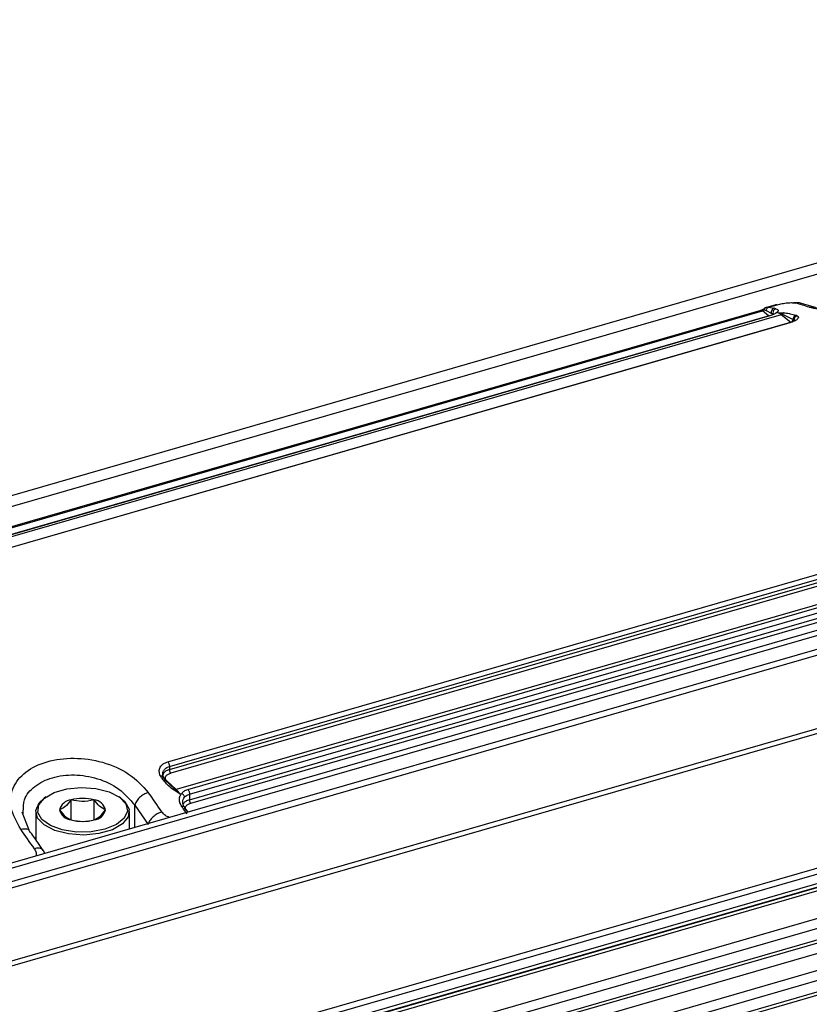
# Model space of a CAD drawing. Units: millimetres. Extents: x 10 to 584, y 10 to 410.
# Drawn here: x 171 to 183, y 97 to 112 of the extents above; entities that cross this region are included whole.
import ezdxf

# ---------------------------------------------------------------- set-up
doc = ezdxf.new("R2010")
doc.units = ezdxf.units.MM

msp = doc.modelspace()

# ---------------------------------------------------------------- linework, layer by layer
at = {"color": 7, "linetype": 'Continuous', "lineweight": 25}
for p, q in [((247.0214, 126.5158), (35.8498, 65.5558)), ((35.9275, 65.4164), (247.0991, 126.3764)), ((251.7714, 122.4021), (40.5998, 61.4421)), ((40.6596, 61.3846), (251.8313, 122.3446)), ((251.9113, 122.159), (40.7396, 61.199)), ((40.7575, 61.1172), (251.9291, 122.0772)), ((252.2014, 121.0584), (41.0298, 60.0984)), ((252.2613, 121.0008), (41.0896, 60.0408)), ((41.8596, 58.2549), (253.0313, 119.2149)), ((41.8775, 58.1731), (253.0491, 119.1331)), ((41.8552, 57.9716), (253.0269, 118.9316)), ((253.0491, 118.9844), (41.8775, 58.0244)), ((49.1372, 60.016), (245.5657, 116.72)), ((245.5879, 116.7728), (49.1387, 60.0628)), ((49.1387, 59.4566), (245.5879, 116.1666)), ((245.5879, 115.9934), (49.1387, 59.2834)), ((49.1387, 59.237), (245.5657, 115.9406)), ((49.1387, 59.0813), (245.3129, 115.7119)), ((49.1387, 58.6771), (245.5879, 115.3871)), ((245.5879, 115.2139), (49.1387, 58.5039)), ((49.1387, 58.4576), (245.5657, 115.1612)), ((182.3284, 107.3972), (182.3049, 107.3878)), ((182.4678, 107.4377), (182.3283, 107.3974)), ((182.3576, 107.3998), (182.4884, 107.4376)), ((182.3576, 107.3998), (182.3844, 107.3948)), ((183.0593, 107.3966), (182.8488, 107.4569)), ((182.2401, 107.3526), (169.319, 103.6226)), ((169.345, 103.6146), (182.2661, 107.3446)), ((182.5474, 107.2888), (169.6263, 103.5588)), ((182.3649, 107.2728), (169.7199, 103.6225)), ((182.3748, 107.2711), (169.7309, 103.6211)), ((182.2894, 107.3608), (182.3211, 107.3529)), ((182.3211, 107.3529), (182.3967, 107.312)), ((182.3967, 107.312), (182.4242, 107.3046)), ((182.3967, 107.312), (182.4242, 107.2898)), ((182.4929, 107.3195), (182.4669, 107.312)), ((182.4929, 107.3195), (182.5361, 107.3184)), ((182.4929, 107.3195), (182.5215, 107.3111)), ((182.6902, 107.1738), (182.5474, 107.2888)), ((182.5645, 107.2984), (182.7241, 107.2149)), ((182.7675, 107.281), (182.7862, 107.2724)), ((182.6648, 107.167), (170.02, 103.5167)), ((182.6732, 107.1661), (170.0293, 103.5161)), ((182.724, 107.2149), (182.7383, 107.2048)), ((182.7383, 107.2048), (182.7488, 107.1923)), ((173.3848, 100.6102), (186.0287, 104.2602)), ((173.407, 100.5407), (186.051, 104.1907)), ((173.407, 100.4927), (186.051, 104.1427)), ((186.0703, 104.0914), (173.4263, 100.4414)), ((186.4317, 103.9249), (173.5106, 100.1949)), ((173.6832, 100.1984), (186.3271, 103.8484)), ((173.707, 100.1268), (186.351, 103.7768)), ((173.707, 100.044), (186.351, 103.694)), ((173.7263, 99.9926), (186.3703, 103.6426)), ((173.407, 100.5407), (173.407, 100.4927)), ((173.2905, 100.3695), (173.2718, 100.3993)), ((173.4936, 100.1944), (173.334, 100.3475)), ((173.5106, 100.1949), (173.3678, 100.3273)), ((173.5651, 100.1312), (173.4759, 100.1844)), ((173.5651, 100.1312), (173.4936, 100.1944)), ((171.5627, 100.085), (171.5382, 100.0677)), ((171.9378, 99.7426), (171.9378, 100.0405)), ((172.2818, 99.7426), (172.2818, 100.0405)), ((172.6813, 100.0677), (172.6568, 100.085)), ((173.5651, 100.1312), (173.5911, 100.1387)), ((173.707, 100.1268), (173.707, 100.044)), ((171.2213, 99.8345), (171.2247, 99.8667)), ((171.4098, 99.8656), (171.4098, 99.449)), ((172.8098, 99.6079), (172.8098, 99.8656)), ((172.8892, 99.9612), (173.0892, 99.6756)), ((173.6423, 99.9049), (173.6338, 99.9173)), ((173.6846, 99.8604), (173.6558, 99.8996)), ((171.3124, 99.5863), (171.21, 99.8567)), ((171.4098, 99.4816), (171.3919, 99.4702)), ((171.547, 99.2433), (171.521, 99.2903))]:
    msp.add_line(p, q, dxfattribs=at)
at = {"color": 8, "linetype": 'Continuous', "lineweight": 25}
for p, q in [((245.5379, 116.2965), (49.1387, 59.6009)), ((245.5379, 115.517), (49.1387, 58.8215)), ((182.3844, 107.3948), (182.4388, 107.3846)), ((182.4884, 107.4376), (182.4673, 107.4359)), ((182.3578, 107.2707), (182.2661, 107.3446)), ((182.5215, 107.3111), (182.5645, 107.2984)), ((182.5361, 107.3184), (182.5821, 107.3173)), ((182.679, 107.3038), (182.7675, 107.281)), ((172.8892, 99.6308), (172.8892, 99.9612)), ((173.6736, 99.8334), (173.6192, 99.9026)), ((173.6866, 99.861), (173.679, 99.8681))]:
    msp.add_line(p, q, dxfattribs=at)
at = {"color": 7, "linetype": 'Continuous', "lineweight": 25, "flags": 128}
for points in [[(172.4448, 99.6015), (172.2382, 99.5628), (172.0177, 99.5598), (171.8072, 99.5927), (171.6295, 99.658), (171.5039, 99.7486), (171.4438, 99.8547), (171.456, 99.9649), (171.539, 100.067), (171.6838, 100.1502), (171.8748, 100.2053), (172.0913, 100.2265), (172.3098, 100.2113), (172.5066, 100.1615), (172.6604, 100.0825), (172.7545, 99.9827), (172.7788, 99.8731), (172.7305, 99.7655), (172.615, 99.6716), (172.4448, 99.6015)], [(172.6813, 100.0677), (172.7428, 100.015), (172.8055, 99.9041), (172.7928, 99.7891), (172.7061, 99.6823), (172.5548, 99.5954), (172.3552, 99.5378), (172.1291, 99.5157), (171.9008, 99.5316), (171.6952, 99.5836), (171.5345, 99.6662), (171.4362, 99.7704), (171.4108, 99.8849), (171.4612, 99.9973), (171.5382, 100.0677)]]:
    msp.add_lwpolyline(points, dxfattribs=at)
at = {"color": 7, "linetype": 'Continuous', "lineweight": 25}
for centre, radius, start, end in [((182.4599, 107.3239), 0.0643, 109.12345, 190.67155), ((181.5397, 103.9655), 3.5353, 74.80284, 75.26577), ((181.7924, 103.9033), 3.6883, 71.44061, 74.73907), ((182.252, 107.3898), 0.0473, 287.25411, 322.11336), ((182.4398, 107.1613), 0.1668, 49.8575, 71.44003), ((182.5344, 107.3321), 0.0451, 286.77606, 311.82366), ((173.5012, 100.2251), 0.0316, 255.96428, 287.30675), ((173.2352, 99.9043), 0.4004, 34.52069, 46.53488), ((171.9584, 99.8429), 0.1987, 95.96694, 165.81981), ((172.1098, 99.416), 0.6478, 74.60222, 105.3978), ((172.2611, 99.8429), 0.1987, 14.18164, 84.03157), ((159.1761, 90.1907), 17.1132, 34.40934, 35.59497), ((171.9584, 99.9403), 0.1987, 194.18163, 264.03159), ((172.2611, 99.9403), 0.1987, 275.9684, 345.81835), ((158.9189, 89.8962), 17.7827, 34.24304, 34.40072), ((172.1098, 100.3672), 0.6478, 254.60186, 285.39815), ((157.2709, 89.6407), 17.1132, 34.40934, 35.59497)]:
    msp.add_arc(centre, radius, start, end, dxfattribs=at)
at = {"color": 8, "linetype": 'Continuous', "lineweight": 25}
for centre, radius, start, end in [((182.2457, 107.3244), 0.0287, 44.8071, 103.57768), ((173.6345, 99.8678), 0.038, 55.16646, 113.67709)]:
    msp.add_arc(centre, radius, start, end, dxfattribs=at)
at = {"color": 7, "linetype": 'Continuous', "lineweight": 25}
for points, knots in [([(184.8716, 107.9498), (184.9312, 107.9192), (185.0485, 107.8589), (185.0124, 107.7125), (184.8196, 107.5625), (184.4912, 107.4338), (184.0775, 107.3485), (183.6391, 107.3163), (183.2297, 107.3341), (183.055, 107.3777), (182.9663, 107.3998)], [0, 0, 0, 0, 0.13110198, 0.25792617, 0.38018806, 0.50014956, 0.62009994, 0.74234908, 0.86921278, 1, 1, 1, 1]), ([(182.2578, 107.3572), (182.2606, 107.3595), (182.2765, 107.3724), (182.2921, 107.3809), (182.3049, 107.3878)], [0, 0, 0, 0, 0.17931209, 1, 1, 1, 1]), ([(182.3049, 107.3878), (182.3026, 107.3873), (182.2979, 107.3862), (182.293, 107.3803), (182.2898, 107.3719), (182.2895, 107.3644), (182.2894, 107.3608)], [0, 0, 0, 0, 0.249418, 0.5043826, 0.7570485, 1, 1, 1, 1]), ([(182.332, 107.3981), (182.3269, 107.3967), (182.3153, 107.3937), (182.3035, 107.3879), (182.297, 107.3846)], [0, 0, 0, 0, 0.4457562, 1, 1, 1, 1]), ([(182.3576, 107.3998), (182.3535, 107.398), (182.3454, 107.3944), (182.3347, 107.3841), (182.3257, 107.3704), (182.3227, 107.3589), (182.3211, 107.3529)], [0, 0, 0, 0, 0.2416155, 0.4702534, 0.7245575, 1, 1, 1, 1]), ([(182.4664, 107.3772), (182.4598, 107.3744), (182.4464, 107.3687), (182.4315, 107.3504), (182.4227, 107.3279), (182.4237, 107.3124), (182.4242, 107.3046)], [0, 0, 0, 0, 0.2500172, 0.50000167, 0.74999677, 1, 1, 1, 1]), ([(182.4673, 107.4359), (182.4654, 107.4359), (182.4579, 107.436), (182.4528, 107.4288), (182.449, 107.4236)], [0, 0, 0, 0, 0.2597754, 1, 1, 1, 1]), ([(182.4664, 107.3772), (182.4765, 107.3736), (182.4967, 107.3664), (182.5038, 107.3502), (182.4964, 107.3318), (182.4767, 107.3185), (182.4669, 107.312)], [0, 0, 0, 0, 0.25760826, 0.51410673, 0.75953209, 1, 1, 1, 1]), ([(182.4884, 107.4376), (182.5, 107.4408), (182.5233, 107.4471), (182.5619, 107.455), (182.6014, 107.4615), (182.6538, 107.4675), (182.7157, 107.47), (182.7473, 107.4644), (182.7632, 107.4616)], [0, 0, 0, 0, 0.1195384, 0.2397813, 0.3631534, 0.4870646, 0.7416237, 1, 1, 1, 1]), ([(182.8046, 107.4643), (182.7998, 107.4652), (182.7813, 107.4685), (182.7526, 107.4668), (182.7314, 107.4655)], [0, 0, 0, 0, 0.2588429, 1, 1, 1, 1]), ([(182.2371, 107.3493), (182.243, 107.3535), (182.2583, 107.3645), (182.2775, 107.3622), (182.2894, 107.3608)], [0, 0, 0, 0, 0.3815358, 1, 1, 1, 1]), ([(182.4669, 107.312), (182.4561, 107.3051), (182.4333, 107.2908), (182.395, 107.2779), (182.3748, 107.2711)], [0, 0, 0, 0, 0.4750131, 1, 1, 1, 1]), ([(182.5821, 107.3173), (182.5789, 107.3153), (182.5723, 107.3111), (182.5671, 107.3028), (182.5645, 107.2984)], [0, 0, 0, 0, 0.4798, 1, 1, 1, 1]), ([(182.5821, 107.3173), (182.6115, 107.3151), (182.6478, 107.3123), (182.674, 107.3051), (182.679, 107.3038)], [0, 0, 0, 0, 0.81192623, 1, 1, 1, 1]), ([(182.7862, 107.2724), (182.7942, 107.2647), (182.8099, 107.2494), (182.7919, 107.2201), (182.7469, 107.1906), (182.6977, 107.1742), (182.6732, 107.1661)], [0, 0, 0, 0, 0.260592, 0.5133812, 0.7587298, 1, 1, 1, 1]), ([(182.7675, 107.281), (182.7615, 107.2785), (182.7492, 107.2733), (182.7345, 107.2567), (182.725, 107.2362), (182.7243, 107.2219), (182.724, 107.2149)], [0, 0, 0, 0, 0.2438013, 0.5031893, 0.7608277, 1, 1, 1, 1]), ([(182.7862, 107.2724), (182.7824, 107.2713), (182.7749, 107.2691), (182.762, 107.2613), (182.7489, 107.2483), (182.7409, 107.2316), (182.7378, 107.2167), (182.7381, 107.2088), (182.7383, 107.2048)], [0, 0, 0, 0, 0.13599958, 0.26599901, 0.50000234, 0.73398611, 0.86399036, 1, 1, 1, 1]), ([(182.6987, 107.1754), (182.698, 107.1753), (182.6885, 107.1728), (182.6736, 107.1688), (182.6599, 107.1652)], [0, 0, 0, 0, 0.071863, 1, 1, 1, 1]), ([(182.6902, 107.1738), (182.6945, 107.1754), (182.7029, 107.1788), (182.7136, 107.189), (182.7215, 107.2015), (182.7232, 107.2105), (182.7241, 107.2149)], [0, 0, 0, 0, 0.2500294, 0.5000181, 0.750002, 1, 1, 1, 1]), ([(171.1864, 99.6015), (171.1269, 99.7077), (171.0097, 99.917), (171.0453, 100.2229), (171.2378, 100.4679), (171.5658, 100.6275), (171.9794, 100.6824), (172.4179, 100.6197), (172.8278, 100.4423), (173.0028, 100.2495), (173.0917, 100.1515)], [0, 0, 0, 0, 0.1308317, 0.2576581, 0.3798813, 0.4998128, 0.6197928, 0.7420865, 0.8689287, 1, 1, 1, 1]), ([(173.2718, 100.3993), (173.2638, 100.422), (173.2481, 100.4665), (173.2661, 100.5296), (173.3111, 100.5815), (173.3603, 100.6007), (173.3848, 100.6102)], [0, 0, 0, 0, 0.2605899, 0.5133798, 0.7587291, 1, 1, 1, 1]), ([(173.3848, 100.6102), (173.3878, 100.6055), (173.394, 100.5962), (173.4012, 100.5779), (173.4061, 100.5585), (173.4067, 100.5466), (173.407, 100.5407)], [0, 0, 0, 0, 0.2500012, 0.4999993, 0.7499979, 1, 1, 1, 1]), ([(173.3197, 100.367), (173.313, 100.3875), (173.3007, 100.4251), (173.3136, 100.4593), (173.3195, 100.4748)], [0, 0, 0, 0, 0.5453961, 1, 1, 1, 1]), ([(173.407, 100.4927), (173.4073, 100.488), (173.4079, 100.4787), (173.4123, 100.4636), (173.4187, 100.45), (173.4238, 100.4443), (173.4263, 100.4414)], [0, 0, 0, 0, 0.2499993, 0.5000031, 0.7500032, 1, 1, 1, 1]), ([(173.2718, 100.3993), (173.2756, 100.3998), (173.2831, 100.4006), (173.296, 100.3993), (173.3091, 100.3942), (173.3171, 100.385), (173.3202, 100.3756), (173.3199, 100.3699), (173.3197, 100.367)], [0, 0, 0, 0, 0.1360011, 0.26600246, 0.49998225, 0.73398848, 0.86398356, 1, 1, 1, 1]), ([(173.2905, 100.3695), (173.2965, 100.3709), (173.3089, 100.3738), (173.3236, 100.3702), (173.333, 100.3613), (173.3337, 100.352), (173.334, 100.3475)], [0, 0, 0, 0, 0.2437984, 0.503209, 0.7608447, 1, 1, 1, 1]), ([(173.4759, 100.1844), (173.4476, 100.2064), (173.3745, 100.2632), (173.3225, 100.3291), (173.2905, 100.3695)], [0, 0, 0, 0, 0.3869998, 1, 1, 1, 1]), ([(173.3678, 100.3273), (173.3636, 100.3265), (173.3551, 100.3249), (173.3444, 100.3286), (173.3365, 100.3361), (173.3348, 100.3437), (173.334, 100.3475)], [0, 0, 0, 0, 0.2499869, 0.4999806, 0.7499994, 1, 1, 1, 1]), ([(173.3678, 100.3273), (173.3594, 100.3374), (173.3466, 100.353), (173.3457, 100.3757), (173.3512, 100.3927), (173.3634, 100.4085), (173.3857, 100.4265), (173.4104, 100.4356), (173.4263, 100.4414)], [0, 0, 0, 0, 0.2454592, 0.3786344, 0.5102241, 0.6381317, 0.7677347, 1, 1, 1, 1]), ([(173.4759, 100.1844), (173.4791, 100.187), (173.4858, 100.1924), (173.4909, 100.1937), (173.4936, 100.1944)], [0, 0, 0, 0, 0.4798403, 1, 1, 1, 1]), ([(173.5911, 100.1387), (173.6019, 100.1511), (173.6247, 100.177), (173.663, 100.191), (173.6832, 100.1984)], [0, 0, 0, 0, 0.4750131, 1, 1, 1, 1]), ([(173.6832, 100.1984), (173.6864, 100.1937), (173.693, 100.1845), (173.7007, 100.1656), (173.706, 100.1455), (173.7067, 100.133), (173.707, 100.1268)], [0, 0, 0, 0, 0.2499999, 0.5000008, 0.75, 1, 1, 1, 1]), ([(171.9378, 100.0405), (171.907, 100.0019), (171.8496, 99.9296), (171.7924, 99.9037), (171.7658, 99.8916)], [0, 0, 0, 0, 0.5347503, 1, 1, 1, 1]), ([(172.2818, 100.0405), (172.2203, 100.0285), (172.1054, 100.006), (171.991, 100.0296), (171.9378, 100.0405)], [0, 0, 0, 0, 0.5347503, 1, 1, 1, 1]), ([(172.4538, 99.8916), (172.423, 99.9062), (172.3656, 99.9335), (172.3084, 100.0065), (172.2818, 100.0405)], [0, 0, 0, 0, 0.53474667, 1, 1, 1, 1]), ([(173.0917, 100.1515), (173.0686, 100.1428), (173.0223, 100.1255), (172.9583, 100.0765), (172.9085, 100.0186), (172.8956, 99.9804), (172.8892, 99.9612)], [0, 0, 0, 0, 0.250004, 0.500005, 0.7500019, 1, 1, 1, 1]), ([(173.5916, 99.943), (173.5815, 99.9603), (173.5614, 99.9947), (173.5542, 100.0476), (173.5616, 100.0975), (173.5813, 100.1251), (173.5911, 100.1387)], [0, 0, 0, 0, 0.25760927, 0.51410482, 0.75953115, 1, 1, 1, 1]), ([(173.6338, 100.0823), (173.6326, 100.088), (173.6304, 100.099), (173.6203, 100.1149), (173.6072, 100.1288), (173.5967, 100.1353), (173.5911, 100.1387)], [0, 0, 0, 0, 0.2721918, 0.5188628, 0.746034, 1, 1, 1, 1]), ([(173.6338, 100.0823), (173.6427, 100.0913), (173.662, 100.1109), (173.6913, 100.1213), (173.707, 100.1268)], [0, 0, 0, 0, 0.4621026, 1, 1, 1, 1]), ([(173.7263, 99.9926), (173.7238, 99.9955), (173.7187, 100.0012), (173.7123, 100.0148), (173.7079, 100.0299), (173.7073, 100.0393), (173.707, 100.044)], [0, 0, 0, 0, 0.2500027, 0.5000011, 0.7499996, 1, 1, 1, 1]), ([(171.7658, 99.8916), (171.7965, 99.8529), (171.854, 99.7807), (171.9112, 99.7547), (171.9378, 99.7426)], [0, 0, 0, 0, 0.53474667, 1, 1, 1, 1]), ([(172.2818, 99.7426), (172.3125, 99.7572), (172.37, 99.7845), (172.4272, 99.8576), (172.4538, 99.8916)], [0, 0, 0, 0, 0.53474292, 1, 1, 1, 1]), ([(173.6293, 99.9384), (173.6226, 99.9505), (173.6095, 99.9744), (173.6078, 99.9947), (173.607, 100.0047)], [0, 0, 0, 0, 0.5050405, 1, 1, 1, 1]), ([(173.628, 99.9386), (173.6302, 99.9366), (173.6357, 99.9315), (173.6345, 99.9226), (173.6338, 99.9173)], [0, 0, 0, 0, 0.4089574, 1, 1, 1, 1]), ([(173.6678, 99.8785), (173.6594, 99.8886), (173.6466, 99.9042), (173.6457, 99.927), (173.6512, 99.944), (173.6634, 99.9597), (173.6857, 99.9777), (173.7104, 99.9868), (173.7263, 99.9926)], [0, 0, 0, 0, 0.24546063, 0.37863457, 0.5102242, 0.63813172, 0.76773469, 1, 1, 1, 1]), ([(171.9378, 99.7426), (171.9992, 99.7306), (172.1142, 99.7081), (172.2286, 99.7317), (172.2818, 99.7426)], [0, 0, 0, 0, 0.53474292, 1, 1, 1, 1]), ([(173.2948, 99.8614), (173.2716, 99.8528), (173.2253, 99.8356), (173.1605, 99.7877), (173.1098, 99.7313), (173.096, 99.6942), (173.0892, 99.6756)], [0, 0, 0, 0, 0.2500039, 0.5000047, 0.7500013, 1, 1, 1, 1]), ([(171.5215, 99.286), (171.4951, 99.326), (171.4287, 99.4266), (171.3602, 99.5186), (171.319, 99.574)], [0, 0, 0, 0, 0.3971631, 1, 1, 1, 1])]:
    msp.add_open_spline(points, degree=3, knots=knots, dxfattribs=at)
at = {"color": 8, "linetype": 'Continuous', "lineweight": 25}
for points, knots in [([(182.3576, 107.3998), (182.3491, 107.4009), (182.34, 107.4019), (182.3291, 107.3975), (182.3284, 107.3972)], [0, 0, 0, 0, 0.9364965, 1, 1, 1, 1]), ([(182.7632, 107.4616), (182.7868, 107.467), (182.8171, 107.4739), (182.8438, 107.4617), (182.8496, 107.459)], [0, 0, 0, 0, 0.7816188, 1, 1, 1, 1]), ([(182.9663, 107.3998), (182.9897, 107.4043), (183.0289, 107.4118), (183.063, 107.3945), (183.0767, 107.3875)], [0, 0, 0, 0, 0.5988352, 1, 1, 1, 1]), ([(182.4242, 107.3046), (182.4339, 107.3035), (182.4439, 107.3023), (182.4461, 107.2992), (182.4461, 107.2991)], [0, 0, 0, 0, 0.9762585, 1, 1, 1, 1]), ([(173.407, 100.4927), (173.3907, 100.487), (173.356, 100.4748), (173.3203, 100.4453), (173.3057, 100.4197), (173.3075, 100.4053), (173.3077, 100.4037)], [0, 0, 0, 0, 0.2842115, 0.6025268, 0.9548276, 1, 1, 1, 1]), ([(173.3195, 100.4748), (173.3296, 100.4896), (173.3495, 100.5185), (173.3881, 100.5334), (173.407, 100.5407)], [0, 0, 0, 0, 0.510984, 1, 1, 1, 1]), ([(171.2247, 99.8667), (171.225, 99.927), (171.2257, 100.0708), (171.355, 100.2204), (171.5135, 100.3209), (171.6567, 100.3758), (171.8166, 100.4084), (172.0439, 100.4202), (172.343, 100.3718), (172.6761, 100.2157), (172.8172, 100.0472), (172.8892, 99.9612)], [0, 0, 0, 0, 0.1053946, 0.2512497, 0.3241774, 0.3971159, 0.4700484, 0.542973, 0.6888259, 0.8411402, 1, 1, 1, 1]), ([(173.607, 100.0066), (173.6083, 100.021), (173.6109, 100.0484), (173.6264, 100.0713), (173.6338, 100.0823)], [0, 0, 0, 0, 0.5234164, 1, 1, 1, 1]), ([(173.707, 100.044), (173.6864, 100.0365), (173.6439, 100.0212), (173.6245, 99.9961), (173.6146, 99.9833)], [0, 0, 0, 0, 0.4867614, 1, 1, 1, 1]), ([(173.5916, 99.943), (173.5981, 99.9443), (173.6112, 99.9469), (173.624, 99.9443), (173.6272, 99.9397), (173.628, 99.9386)], [0, 0, 0, 0, 0.43324172, 0.86652666, 1, 1, 1, 1]), ([(173.4019, 99.7788), (173.3827, 99.7877), (173.3379, 99.8084), (173.3105, 99.8421), (173.2948, 99.8614)], [0, 0, 0, 0, 0.4287763, 1, 1, 1, 1]), ([(171.1864, 99.6015), (171.2085, 99.6058), (171.2525, 99.6144), (171.2999, 99.6023), (171.3131, 99.5816), (171.3183, 99.5735)], [0, 0, 0, 0, 0.378646, 0.7572752, 1, 1, 1, 1]), ([(171.5203, 99.2852), (171.5153, 99.2931), (171.5025, 99.3132), (171.4555, 99.3245), (171.4116, 99.3158), (171.3896, 99.3114)], [0, 0, 0, 0, 0.2473278, 0.6236556, 1, 1, 1, 1]), ([(171.3896, 99.3114), (171.4011, 99.2909), (171.4212, 99.2551), (171.4144, 99.2195), (171.4115, 99.2042)], [0, 0, 0, 0, 0.5712237, 1, 1, 1, 1])]:
    msp.add_open_spline(points, degree=3, knots=knots, dxfattribs=at)

doc.saveas('drawing.dxf')
